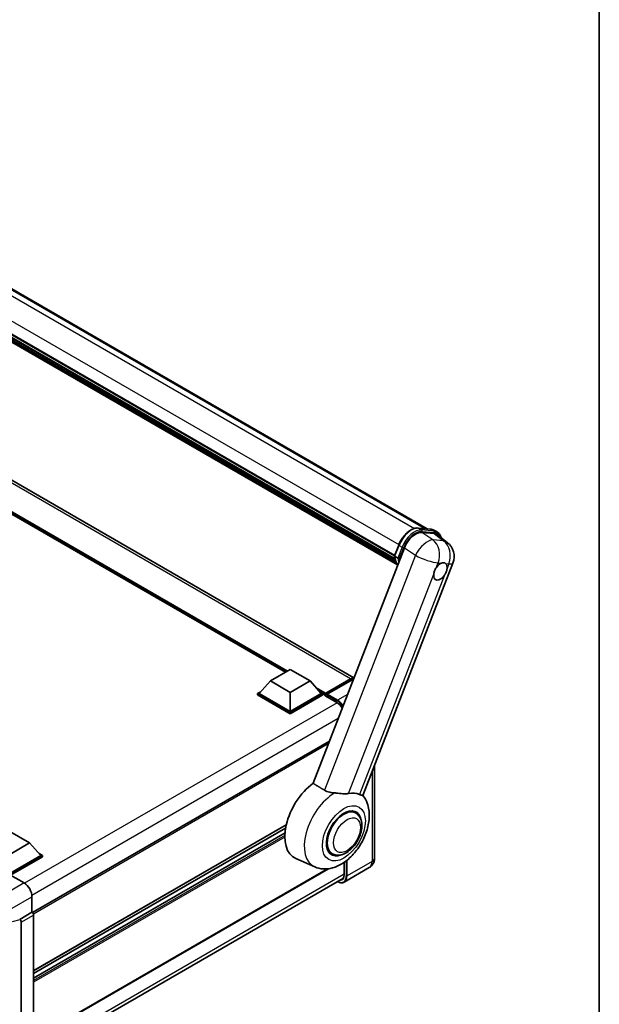
# Model space of a CAD drawing. Units: millimetres. Extents: x 0 to 11604, y 0 to 1686.
# Drawn here: x 2036 to 2346, y 285 to 812 of the extents above; entities that cross this region are included whole.
import ezdxf

# ---------------------------------------------------------------- set-up
doc = ezdxf.new("R2010")
doc.units = ezdxf.units.MM
doc.header["$LTSCALE"] = 6
for name, color, linetype, lineweight in [('Border (ISO)', 7, 'Continuous', 35), ('Visible (ISO)', 7, 'Continuous', 35), ('Visible Narrow (ISO)', 7, 'Continuous', 25)]:
    doc.layers.add(name, color=color, linetype=linetype, lineweight=lineweight)

# ---------------------------------------------------------------- blocks, each defined once
blk = doc.blocks.new('図面枠 tk図枠')
at = {"layer": 'Border (ISO)'}
blk.add_line((405.5, 289), (405.5, 8), dxfattribs=at)

msp = doc.modelspace()

# ---------------------------------------------------------------- linework, layer by layer
at = {"layer": 'Visible (ISO)'}
for p, q in [((1942.8824, 718.9639), (2253.8125, 539.4483)), ((1923.5868, 705.6219), (2236.3949, 525.0221)), ((1923.664, 705.8551), (2236.483, 525.249)), ((1924.2, 703.3332), (2236.7813, 522.8643)), ((1924.222, 703.776), (2236.6435, 523.3994)), ((1925.0504, 701.9222), (2237.1648, 521.7229)), ((1925.2014, 701.4316), (2237.3939, 521.1872)), ((1926.3679, 700.435), (2237.6158, 520.7359)), ((1926.5605, 699.9751), (2237.9079, 520.2186)), ((2214.677, 459.7169), (1924.2356, 627.4034)), ((2178.0002, 462.6544), (1927.0116, 607.5627)), ((2249.0838, 539.8707), (2255.6975, 539.28)), ((2257.4378, 538.7408), (2259.1349, 537.7611)), ((2257.5756, 536.9088), (2250.9173, 537.5035)), ((2259.346, 536.2306), (2264.5669, 532.1787)), ((2241.6797, 529.3121), (2192.7695, 403.2535)), ((2236.3806, 524.9852), (2238.6186, 530.7534)), ((2236.5429, 524.7247), (2238.24, 523.7449)), ((2219.3775, 396.7558), (2267.6311, 521.1222)), ((2169.9452, 458.0039), (2180.5518, 464.1276)), ((2180.5518, 464.1276), (2191.1584, 458.0039)), ((2199.3664, 450.8907), (2212.9428, 458.7291)), ((2199.5588, 451.4392), (2212.8807, 459.1306)), ((2213.7292, 458.6407), (2200.3649, 450.9248)), ((2169.9452, 458.0039), (2163.9206, 451.2433)), ((2180.5518, 451.8801), (2169.9452, 458.0039)), ((2191.1584, 458.0039), (2180.5518, 451.8801)), ((2191.1584, 458.0039), (2197.1829, 451.2433)), ((2163.0721, 451.2433), (2164.8198, 452.2523)), ((2163.0721, 450.5574), (2163.0721, 451.2433)), ((2180.5518, 441.1514), (2163.0721, 451.2433)), ((2180.5518, 440.4655), (2163.0721, 450.5574)), ((2180.5518, 441.6413), (2163.9206, 451.2433)), ((2180.5518, 451.8801), (2180.5518, 441.6413)), ((2197.1829, 451.2433), (2180.5518, 441.6413)), ((2198.0315, 451.2433), (2180.5518, 441.1514)), ((2198.0315, 450.5574), (2180.5518, 440.4655)), ((2196.2837, 452.2523), (2198.0315, 451.2433)), ((2198.0315, 450.5574), (2198.0315, 451.2433)), ((2199.3043, 450.3545), (2198.0315, 451.0893)), ((2199.3043, 450.5574), (2199.3043, 450.9983)), ((2199.3043, 450.0675), (2199.3043, 450.7534)), ((2199.3043, 450.0675), (2205.4561, 446.5158)), ((2200.1528, 450.5084), (2199.5164, 450.8758)), ((2200.1528, 450.5574), (2200.1528, 450.5084)), ((2180.5518, 440.4655), (2180.5518, 441.1514)), ((2201.5317, 425.8368), (2042.5463, 334.0465)), ((2225.7417, 413.1586), (2225.7417, 363.3556)), ((2215.5745, 387.3723), (2213.6072, 388.5081)), ((2178.4397, 380.9903), (2043.1751, 302.8952)), ((2030.4472, 377.4646), (2041.0538, 371.3409)), ((2178.091, 379.2773), (2043.1751, 301.3835)), ((2177.7561, 376.7071), (2043.1751, 299.0068)), ((2041.0538, 371.3409), (2030.4472, 365.2172)), ((2041.0538, 371.3409), (2047.0783, 364.5803)), ((2047.0783, 364.5803), (2030.4472, 354.9783)), ((2047.9268, 364.5803), (2030.4472, 354.4884)), ((2047.9268, 363.8945), (2030.8714, 354.0475)), ((2046.1791, 365.5894), (2047.9268, 364.5803)), ((2047.9268, 363.8945), (2047.9268, 364.5803)), ((2202.9745, 365.5484), (2201.0072, 366.6842)), ((2193.6655, 358.4849), (2183.5461, 362.9634)), ((2209.4866, 360.9857), (2209.4866, 354.2925)), ((2030.8712, 354.0477), (2038.0865, 349.8819)), ((2200.9634, 357.4969), (2043.1751, 266.3978)), ((2222.8447, 358.1), (2209.4803, 350.3841)), ((2042.186, 256.1201), (2209.0685, 352.4697)), ((2042.3265, 342.5379), (2042.3265, 334.2067)), ((2042.3265, 334.2067), (2035.7404, 330.4041)), ((2042.3265, 334.2067), (2042.3271, 334.2064)), ((2043.1751, 332.7376), (2043.1751, 266.1102)), ((2035.7404, 330.1823), (2035.7404, 330.4041)), ((2035.7404, 330.4041), (2035.7409, 330.4038)), ((2036.5889, 328.935), (2036.5889, 262.8209))]:
    msp.add_line(p, q, dxfattribs=at)
msp.add_arc((2258.6812, 524.5947), 9.6, 338.793977, 52.185752, dxfattribs=at)
for centre, major_axis, ratio, start_param, end_param in [((2247.555, 528.7183), (-4.7613, -8.3573), 0.57952204, 3.40056789, 4.96376802), ((2254.1237, 528.1316), (4.8747, 8.3341), 0.57513686, 6.20770977, 6.54772141), ((2260.9074, 516.6302), (2.55, 4.4167), 0.57735027, 0.64875746, 1.44563764), ((2260.9074, 516.6302), (2.55, 4.4167), 0.57735027, 5.36114644, 6.15802662), ((2260.9074, 516.6302), (-2.55, -4.4167), 0.57735027, 5.36114644, 7.72882295), ((2212.8807, 455.2114), (2.4, 4.1569), 0.57735027, 0.24593209, 0.78539816), ((2213.7292, 454.7215), (-2.4, -4.1569), 0.57735027, 3.73508029, 3.92699082), ((2199.5588, 451.1453), (0.18, 0.3118), 0.57735027, 0.78539816, 2.35619449), ((2199.5164, 450.6309), (-0.15, 0.2598), 0.57735027, 5.49778714, 7.06858347), ((2200.3649, 450.6799), (-0.15, -0.2598), 0.57735027, 3.92699082, 5.49778714), ((2205.4561, 441.8617), (2.85, -4.9363), 0.57735027, 1.55358766, 2.35619449), ((2195.0616, 384.6661), (-12.3, -21.3042), 0.57735027, 4.05914487, 6.34508866), ((2207.0259, 377.7586), (11.1086, 19.2406), 0.57735027, 0.0475851, 0.47601368), ((2209.2745, 376.4604), (-6.3, -10.9119), 0.57735027, 3.14159267, 6.28318531), ((2209.2745, 376.4604), (-6.3, -10.9119), 0.57735027, 3.14159265, 6.28318531), ((2209.2745, 376.4604), (-6.6, -11.4315), 0.57735027, 2.51814983, 6.90662813), ((2205.4561, 356.6195), (2.85, -4.9363), 0.57735027, 5.95730235, 7.06858347), ((2038.0813, 344.9829), (-3, 5.1962), 0.5780539, 3.9275998, 5.49717816), ((2042.326, 333.2266), (-0.6, 1.0392), 0.5780539, 3.9275998, 5.49717816), ((2035.7398, 329.424), (0.6, -1.0392), 0.5780539, 0.78600715, 2.3555855)]:
    msp.add_ellipse(centre, major_axis=major_axis, ratio=ratio, start_param=start_param, end_param=end_param, dxfattribs=at)
for points, knots in [([(2238.6186, 530.7534), (2239.01, 531.7621), (2239.5074, 532.7583), (2240.6682, 534.6354), (2241.3314, 535.516), (2242.765, 537.0807), (2243.5351, 537.7646), (2245.1182, 538.8708), (2245.9311, 539.2932), (2247.5384, 539.8267), (2248.3341, 539.9376), (2249.0838, 539.8707)], [3.14159265, 3.14159265, 3.14159265, 3.14159265, 3.45575192, 3.45575192, 3.76991118, 3.76991118, 4.08407045, 4.08407045, 4.39822972, 4.39822972, 4.71238898, 4.71238898, 4.71238898, 4.71238898]), ([(2255.6975, 539.28), (2255.8224, 539.2688), (2255.946, 539.2527), (2256.1901, 539.2106), (2256.3105, 539.1846), (2256.5476, 539.1225), (2256.6643, 539.0865), (2256.8934, 539.0046), (2257.0058, 538.9587), (2257.2256, 538.857), (2257.3331, 538.8013), (2257.4378, 538.7408)], [4.71238898, 4.71238898, 4.71238898, 4.71238898, 4.764748858, 4.764748858, 4.817108736, 4.817108736, 4.869468613, 4.869468613, 4.921828491, 4.921828491, 4.974188368, 4.974188368, 4.974188368, 4.974188368]), ([(2261.2853, 534.7255), (2261.2839, 534.7307), (2261.2826, 534.7359), (2261.1026, 535.4074), (2260.8326, 536.0102), (2260.1113, 537.0365), (2259.6585, 537.4588), (2259.1349, 537.7611)], [0.783371756, 0.783371756, 0.783371756, 0.783371756, 0.785398163, 0.785398163, 1.047197551, 1.047197551, 1.308996939, 1.308996939, 1.308996939, 1.308996939]), ([(2236.3806, 524.9852), (2236.3738, 524.9677), (2236.3708, 524.9495), (2236.3737, 524.8955), (2236.3896, 524.8591), (2236.4487, 524.7884), (2236.4905, 524.755), (2236.5429, 524.7247)], [-0.047751254, -0.047751254, -0.047751254, -0.047751254, -0.0376220805, -0.0376220805, -0.0185556094, -0.0185556094, 0, 0, 0, 0]), ([(2238.0585, 519.9792), (2237.8036, 520.3703), (2237.5748, 520.7894), (2237.1242, 521.7796), (2236.9163, 522.3635), (2236.5827, 523.5962), (2236.457, 524.2451), (2236.3727, 524.9211)], [2.117683077, 2.117683077, 2.117683077, 2.117683077, 2.223677615, 2.223677615, 2.354038249, 2.354038249, 2.484398882, 2.484398882, 2.484398882, 2.484398882]), ([(2239.1043, 523.6544), (2239.1034, 523.654), (2239.1025, 523.6537), (2239.0695, 523.6422), (2239.0342, 523.633), (2238.9586, 523.619), (2238.9184, 523.6141), (2238.802, 523.607), (2238.7227, 523.6096), (2238.5672, 523.6291), (2238.4924, 523.645), (2238.3544, 523.6882), (2238.2925, 523.7146), (2238.24, 523.7449)], [-0.0003347789, -0.0003347789, -0.0003347789, -0.0003347789, 0, 0, 0.011463002, 0.011463002, 0.0228675214, 0.0228675214, 0.0430502261, 0.0430502261, 0.0621538264, 0.0621538264, 0.0807455701, 0.0807455701, 0.0807455701, 0.0807455701]), ([(2257.3348, 515.1347), (2257.3395, 515.1774), (2257.3447, 515.2203), (2257.422, 515.8058), (2257.5735, 516.3823), (2257.9846, 517.442), (2258.2741, 518.002), (2258.6408, 518.5607), (2258.6681, 518.6016), (2258.6957, 518.6423)], [4.482129021, 4.482129021, 4.482129021, 4.482129021, 4.493692618, 4.493692618, 4.639067337, 4.639067337, 4.784442055, 4.784442055, 4.796005652, 4.796005652, 4.796005652, 4.796005652]), ([(2261.3986, 521.0391), (2261.4332, 521.0536), (2261.4677, 521.0675), (2261.9342, 521.2476), (2262.3492, 521.3123), (2263.0614, 521.2487), (2263.4102, 521.1158), (2263.7125, 520.867), (2263.7344, 520.848), (2263.7558, 520.8286)], [4.482129021, 4.482129021, 4.482129021, 4.482129021, 4.493692618, 4.493692618, 4.639067337, 4.639067337, 4.784442055, 4.784442055, 4.796005652, 4.796005652, 4.796005652, 4.796005652]), ([(2264.48, 518.1256), (2264.4753, 518.0829), (2264.47, 518.0401), (2264.3909, 517.4557), (2264.2308, 516.8841), (2263.8197, 515.8244), (2263.5387, 515.2594), (2263.1739, 514.6997), (2263.1467, 514.6587), (2263.1191, 514.6181)], [4.482129021, 4.482129021, 4.482129021, 4.482129021, 4.493692618, 4.493692618, 4.639067337, 4.639067337, 4.784442055, 4.784442055, 4.796005652, 4.796005652, 4.796005652, 4.796005652]), ([(2212.9428, 458.7291), (2213.1079, 458.8244), (2213.2743, 458.9055), (2213.6071, 459.0367), (2213.7734, 459.0869), (2214.1027, 459.1534), (2214.2657, 459.1699), (2214.4381, 459.168), (2214.451, 459.1677), (2214.4638, 459.1673)], [1.570796327, 1.570796327, 1.570796327, 1.570796327, 1.727875959, 1.727875959, 1.884955592, 1.884955592, 2.042035225, 2.042035225, 2.054761438, 2.054761438, 2.054761438, 2.054761438]), ([(2193.6655, 358.4849), (2195.1123, 357.8446), (2196.6601, 357.4919), (2199.9073, 357.2906), (2201.5938, 357.5104), (2205.1923, 358.4993), (2207.0553, 359.3952), (2210.809, 361.8238), (2212.6561, 363.446), (2215.9875, 367.1348), (2217.4672, 369.2056), (2219.9409, 373.5877), (2220.9391, 375.8949), (2222.3727, 380.632), (2222.8048, 383.062), (2222.9202, 387.8751), (2222.6194, 390.273), (2221.2164, 394.0482), (2220.4349, 395.4797), (2219.3782, 396.7575)], [1.37090029, 1.37090029, 1.37090029, 1.37090029, 1.58872174, 1.58872174, 1.83813936, 1.83813936, 2.15462765, 2.15462765, 2.52463734, 2.52463734, 2.89659861, 2.89659861, 3.2646447, 3.2646447, 3.63713796, 3.63713796, 4.00483529, 4.00483529, 4.23899815, 4.23899815, 4.23899815, 4.23899815]), ([(2204.35, 398.1004), (2203.4734, 398.1543), (2202.5723, 398.2642), (2200.6462, 398.6958), (2199.6528, 399.0759), (2198.8488, 399.5614)], [1.893638288, 1.893638288, 1.893638288, 1.893638288, 2.105960636, 2.105960636, 2.374014899, 2.374014899, 2.374014899, 2.374014899]), ([(2204.35, 398.1004), (2204.6028, 398.0849), (2204.8564, 398.0659), (2206.37, 397.938), (2207.5743, 397.7761), (2209.3389, 397.6431), (2209.9443, 397.6214), (2210.839, 397.6594), (2211.1527, 397.6887), (2211.573, 397.7533), (2211.6925, 397.7749), (2211.8091, 397.7991)], [2.419202024, 2.419202024, 2.419202024, 2.419202024, 2.485237937, 2.485237937, 2.812765775, 2.812765775, 2.999568667, 2.999568667, 3.108221981, 3.108221981, 3.152870407, 3.152870407, 3.152870407, 3.152870407]), ([(2217.5934, 397.2825), (2217.6041, 397.2774), (2217.6148, 397.2724), (2217.8233, 397.1747), (2218.0078, 397.0953), (2218.4202, 396.9347), (2218.6316, 396.8679), (2219.1683, 396.7323), (2219.3704, 396.7374), (2219.3775, 396.7558)], [5.531333437, 5.531333437, 5.531333437, 5.531333437, 5.537376333, 5.537376333, 5.64999603, 5.64999603, 5.810634451, 5.810634451, 6.14102069, 6.14102069, 6.14102069, 6.14102069]), ([(2202.9745, 365.5484), (2203.6704, 365.1466), (2204.4493, 364.8956), (2206.1086, 364.691), (2206.9888, 364.764), (2208.8743, 365.2238), (2209.8721, 365.6711), (2211.8665, 366.9119), (2212.8547, 367.7381), (2214.6636, 369.6426), (2215.4842, 370.7205), (2216.8898, 373.0171), (2217.4765, 374.2339), (2218.3691, 376.7162), (2218.6738, 377.9813), (2218.945, 380.4701), (2218.9099, 381.6947), (2218.4243, 383.9277), (2217.9952, 384.9523), (2216.8541, 386.4425), (2216.2571, 386.9782), (2215.5745, 387.3723)], [6.02138592, 6.02138592, 6.02138592, 6.02138592, 6.26137006, 6.26137006, 6.52560574, 6.52560574, 6.84557482, 6.84557482, 7.19742799, 7.19742799, 7.54782276, 7.54782276, 7.89494379, 7.89494379, 8.24407384, 8.24407384, 8.59707363, 8.59707363, 8.92759881, 8.92759881, 9.16297857, 9.16297857, 9.16297857, 9.16297857]), ([(2222.8447, 358.1), (2223.2845, 358.3539), (2223.6879, 358.669), (2224.3758, 359.365), (2224.6605, 359.7445), (2225.1136, 360.5098), (2225.2831, 360.8954), (2225.5344, 361.6432), (2225.6166, 362.0059), (2225.7203, 362.7018), (2225.7417, 363.0353), (2225.7417, 363.3556)], [3.926990817, 3.926990817, 3.926990817, 3.926990817, 4.08407045, 4.08407045, 4.241150082, 4.241150082, 4.398229715, 4.398229715, 4.555309348, 4.555309348, 4.71238898, 4.71238898, 4.71238898, 4.71238898]), ([(2209.4803, 350.3841), (2209.2761, 350.2662), (2209.0559, 350.1763), (2208.5923, 350.055), (2208.3491, 350.0236), (2207.8482, 350.0181), (2207.5905, 350.0439), (2207.0668, 350.1498), (2206.8008, 350.2298), (2206.32, 350.4195), (2206.1056, 350.52), (2205.8917, 350.6356)], [2.35619449, 2.35619449, 2.35619449, 2.35619449, 2.513274123, 2.513274123, 2.670353756, 2.670353756, 2.827433388, 2.827433388, 2.984513021, 2.984513021, 3.110002899, 3.110002899, 3.110002899, 3.110002899])]:
    msp.add_open_spline(points, degree=3, knots=knots, dxfattribs=at)
msp.add_open_spline([(2198.8488, 399.5614), (2195.8376, 401.392), (2192.7695, 403.2535)], degree=2, dxfattribs=at)
at = {"layer": 'Visible Narrow (ISO)'}
for p, q in [((1934.8834, 719.9767), (2247.1564, 539.6858)), ((1941.4765, 719.3978), (2253.0385, 539.5174)), ((1925.8902, 711.5925), (2238.7106, 530.9855)), ((2212.8807, 459.1306), (1921.8356, 627.1656)), ((2179.0669, 463.2703), (1923.2856, 610.9456)), ((2178.5577, 462.9763), (1924.3647, 609.7348)), ((2178.1759, 462.7559), (1925.1739, 608.8266)), ((2249.2426, 539.8198), (2255.8562, 539.2291)), ((2249.2426, 539.8198), (2250.9396, 538.84)), ((2257.5533, 538.2493), (2250.9396, 538.84)), ((2251.1518, 538.0483), (2257.7654, 537.4576)), ((2255.8562, 539.2291), (2257.5533, 538.2493)), ((2256.8696, 533.4843), (2250.9173, 537.5035)), ((2262.654, 532.9677), (2256.8696, 533.4843)), ((2257.5756, 536.9088), (2262.654, 532.9677)), ((2236.5429, 524.7247), (2238.8106, 530.5692)), ((2240.5076, 529.5894), (2238.24, 523.7449)), ((2238.8106, 530.5692), (2240.5076, 529.5894)), ((2239.1043, 523.6544), (2241.2993, 529.3116)), ((2241.6797, 529.3121), (2247.632, 525.2928)), ((2247.632, 525.2928), (2198.8488, 399.5614)), ((2258.6957, 518.6423), (2259.685, 521.1922)), ((2259.685, 521.1922), (2261.3986, 521.0391)), ((2263.7558, 520.8286), (2265.4694, 520.6755)), ((2265.4694, 520.6755), (2264.48, 518.1256)), ((2211.8091, 397.7991), (2257.3348, 515.1347)), ((2263.1191, 514.6181), (2217.5934, 397.2825)), ((2199.5164, 450.8758), (2213.0928, 458.7142)), ((2213.0928, 458.7142), (2213.4747, 458.4938)), ((2213.7292, 458.6407), (2214.1625, 458.3906)), ((2199.5588, 451.4392), (2194.3055, 454.4722)), ((2199.3043, 450.9983), (2195.3846, 453.2614)), ((2199.3043, 450.5574), (2196.1938, 452.3532)), ((2200.1528, 450.5574), (2205.6682, 447.3731)), ((2205.8803, 447.7405), (2200.3649, 450.9248)), ((2211.2282, 450.8281), (2205.8803, 447.7405)), ((2205.6629, 446.3902), (2038.2911, 349.7581)), ((2206.2068, 437.8861), (2042.285, 343.2458)), ((2200.9404, 424.3127), (2043.1001, 333.1836)), ((2224.3358, 409.5351), (2224.3358, 361.396)), ((2178.4949, 381.2251), (2043.1751, 303.0981)), ((2177.7457, 376.5794), (2043.1751, 298.885)), ((2177.6784, 375.3648), (2043.1751, 297.7093)), ((2177.6681, 374.379), (2043.1751, 296.7295)), ((2210.5473, 361.7667), (2210.5473, 353.6801)), ((2210.9715, 353.6801), (2210.9715, 362.103)), ((2224.3358, 361.396), (2210.9715, 353.6801)), ((2209.4866, 354.5374), (2042.3265, 258.0275)), ((2200.524, 357.4462), (2043.1751, 266.6007)), ((2038.0865, 349.8819), (2027.5333, 343.789)), ((2031.7733, 336.445), (2042.3265, 342.5379)), ((2042.3271, 334.2064), (2035.7409, 330.4038)), ((2036.5889, 328.935), (2043.1751, 332.7376)), ((2035.7404, 330.1823), (2031.7733, 329.1804))]:
    msp.add_line(p, q, dxfattribs=at)
for centre, major_axis, ratio, start_param, end_param in [((2245.4242, 529.9785), (5.4, 9.3531), 0.57735027, 0.26179939, 1.83259571), ((2247.1213, 528.9987), (5.4, 9.3531), 0.57735027, 0.26179939, 1.83259571), ((2247.5455, 528.7537), (5.1, 8.8335), 0.57735027, 0.26179939, 1.83259571), ((2249.0305, 539.273), (0.0534, 0.5976), 0.78867513, 5.9323059, 6.28318531), ((2250.7275, 538.2932), (0.0534, 0.5976), 0.78867513, 4.36150957, 5.9323059), ((2255.6441, 538.6823), (0.0534, 0.5976), 0.78867513, 5.9323059, 6.28318531), ((2252.0378, 529.3878), (5.4, 9.3531), 0.57735027, 0, 0.26179939), ((2257.3411, 537.7025), (0.0534, 0.5976), 0.78867513, 4.36150957, 5.9323059), ((2253.7349, 528.408), (5.4, 9.3531), 0.57735027, 0, 0.26179939), ((2252.8968, 525.1113), (5.3722, 7.9561), 0.48615458, 0.3031075, 1.86630763), ((2252.8968, 525.1113), (0.854, 9.5619), 0.78867513, 4.36150957, 5.84503943), ((2254.1591, 528.163), (5.1, 8.8335), 0.57735027, 5.86317441, 6.54498469), ((2258.6812, 524.5947), (-0.854, -9.5619), 0.78867513, 1.21991692, 2.70344678), ((2258.6812, 524.5947), (5.8858, 7.584), 0.62311053, 0, 0.34001164), ((2239.178, 530.5364), (-0.5594, 0.217), 0.21132487, 0, 0.93888201), ((2240.8751, 529.5566), (0.5594, -0.217), 0.21132487, 4.08047467, 5.65127099), ((2250.8608, 535.1724), (-10.212, -17.6877), 0.57735027, 5.62896416, 5.98192027), ((2252.5579, 534.1926), (-10.212, -17.6877), 0.57735027, 5.62896416, 5.77753779), ((2252.9821, 533.9476), (9.912, 17.1681), 0.57735027, 2.4975825, 2.54520482), ((2252.8968, 525.1113), (8.9499, -3.4725), 0.21132487, 4.16774113, 5.65127099), ((2258.6812, 524.5947), (8.9499, -3.4725), 0.21132487, 5.65127099, 6.28318531), ((2213.0928, 458.4693), (-0.15, 0.2598), 0.57735027, 5.49778714, 6.28318531), ((2213.0928, 455.089), (2.22, 3.8452), 0.57735027, 0.33701619, 0.78539816), ((2205.8803, 447.4956), (0.15, 0.2598), 0.57735027, 0.78539816, 2.35619449), ((2205.6682, 441.7393), (3.45, -5.9756), 0.57735027, 1.67982351, 2.35619449), ((2205.8803, 441.8617), (-3.6, 6.2354), 0.57735027, 4.86140015, 5.49778714), ((2204.627, 379.1436), (-11.7082, -20.2793), 0.57735027, 3.94372434, 6.34508866), ((2219.2447, 364.3354), (3.6, -6.2354), 0.57735027, 0, 0.78539816), ((2220.9417, 363.3556), (4.8, 0), 0.57735027, 5.49778714, 6.28318531), ((2205.6682, 356.497), (3.45, -5.9756), 0.57735027, 5.56327508, 7.06858347), ((2205.8803, 356.6195), (3.6, -6.2354), 0.57735027, 0, 0.78539816), ((2210.7594, 353.8026), (0.3, 0), 0.57735027, 3.92699082, 5.49778714)]:
    msp.add_ellipse(centre, major_axis=major_axis, ratio=ratio, start_param=start_param, end_param=end_param, dxfattribs=at)
for centre, major_axis in [((2209.2745, 376.4604), (-8.1219, -14.0676)), ((2210.9715, 375.4806), (5.1, 8.8335))]:
    msp.add_ellipse(centre, major_axis=major_axis, ratio=0.57735027, dxfattribs=at)

# ---------------------------------------------------------------- block references
at = {"xscale": 6, "yscale": 6, "zscale": 6}
msp.add_blockref('図面枠 tk図枠', (-87, -48), dxfattribs=at)

doc.saveas('drawing.dxf')
